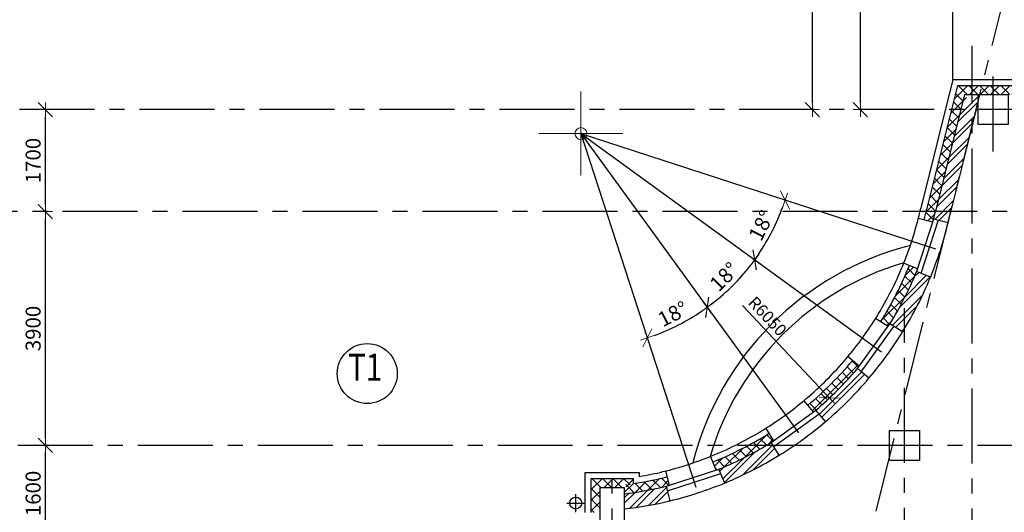
# Model space of a CAD drawing. Units: millimetres. Extents: x -21506 to 11259270, y -487065 to 104012.
# Drawn here: x 342262 to 358676, y -439727 to -431513 of the extents above; entities that cross this region are included whole.
import ezdxf
from ezdxf.enums import TextEntityAlignment as Align

# ---------------------------------------------------------------- set-up
doc = ezdxf.new("R2010")
doc.units = ezdxf.units.MM
doc.linetypes.add('CENTER', pattern=[2, 1.25, -0.25, 0.25, -0.25])
for name, color, linetype, lineweight in [('АР_водосток', 180, 'Continuous', 18), ('АР_оси', 253, 'CENTER', 13), ('АР_разм_осевые', 251, 'Continuous', 15), ('К_колонны', 4, 'Continuous', 40), ('колонны', 7, 'Continuous', 50), ('КОРПУС', 250, 'Continuous', 25), ('Лестница', 94, 'Continuous', 20), ('ОКНА', 162, 'Continuous', 15), ('Перегородки', 35, 'Continuous', 18), ('Размеры', 12, 'Continuous', 18), ('Стены_нов кирп', 22, 'Continuous', 50), ('Штр_утепл новый', 50, 'Continuous', 13), ('Штрих_кирп', 22, 'Continuous', 18)]:
    doc.layers.add(name, color=color, linetype=linetype, lineweight=lineweight)
doc.styles.add('ОГП_ТЕКСТ', font='isocpeur.ttf', dxfattribs={"width": 0.9, "oblique": 15})
doc.styles.add('РАЗМЕР', font='gost2304.shx', dxfattribs={"width": 0.7, "height": 250})
doc.dimstyles.new('Копия ARKO_TICK', dxfattribs={"dimscale": 100, "dimtxt": 2, "dimasz": 1.2, "dimexe": 2, "dimexo": 2, "dimgap": 0.8, "dimtad": 1, "dimdec": 0, "dimzin": 0, "dimdsep": 46, "dimtxsty": 'РАЗМЕР', "dimblk": 'dblk_0', "dimcen": 2, "dimdle": 1.5, "dimse1": 1, "dimse2": 1, "dimadec": 0, "dimazin": 0, "dimtfac": 1, "dimtdec": 0, "dimtmove": 1, "dimatfit": 3, "dimldrblk": 'dblk_0', "dimfxl": 1, "dimtolj": 1, "dimtzin": 0, "dimarcsym": 0})
pattern_1 = [(45, (-929123.1, 76072.1), (-132.58252, 132.58252), []), (45, (-929034.7, 76072.1), (-132.58252, 132.58252), [])]
pattern_2 = [(45, (-929123.1, 76072.1), (-88.388348, 88.388348), []), (135, (-929123.1, 76072.1), (-88.388348, -88.388348), [])]

# ---------------------------------------------------------------- blocks, each defined once
blk = doc.blocks.new('dblk_0')
at = {"color": 0, "linetype": 'ByBlock'}
for p, q in [((1, 1), (-1, -1)), ((-1, 0), (1, 0)), ((0, 1), (0, -1))]:
    blk.add_line(p, q, dxfattribs=at)
blk = doc.blocks.new('*D24')
at = {"layer": 'Defpoints', "color": 0, "transparency": 16777216}
for p in [(2313, 35891), (16892, 35891), (11168, 31991)]:
    blk.add_point(p, dxfattribs=at)
at = {"layer": 'АР_разм_осевые', "color": 0, "lineweight": -2, "transparency": 16777216}
blk.add_line((2313, 32111), (2313, 35771), dxfattribs=at)
at = {"layer": 'АР_разм_осевые', "color": 0, "lineweight": -2, "transparency": 16777216, "xscale": 120, "yscale": 120, "zscale": 120}
for p, rotation in [((2313, 35891), 90), ((2313, 31991), 270)]:
    blk.add_blockref('dblk_0', p, dxfattribs=dict(at, rotation=rotation))
at = {"layer": 'АР_разм_осевые', "color": 0, "lineweight": 25, "transparency": 16777216, "insert": (2108, 33941), "char_height": 250, "attachment_point": 5, "rotation": 90, "style": 'ОГП_ТЕКСТ'}
blk.add_mtext('\\A1;3900', dxfattribs=at)
blk = doc.blocks.new('*D28')
at = {"layer": 'Defpoints', "color": 0, "transparency": 16777216}
for p in [(2313, 31991), (16479, 31991), (5471, 30391)]:
    blk.add_point(p, dxfattribs=at)
at = {"layer": 'АР_разм_осевые', "color": 0, "lineweight": -2, "transparency": 16777216}
blk.add_line((2313, 30511), (2313, 31871), dxfattribs=at)
at = {"layer": 'АР_разм_осевые', "color": 0, "lineweight": -2, "transparency": 16777216, "xscale": 120, "yscale": 120, "zscale": 120}
for p, rotation in [((2313, 31991), 90), ((2313, 30391), 270)]:
    blk.add_blockref('dblk_0', p, dxfattribs=dict(at, rotation=rotation))
at = {"layer": 'АР_разм_осевые', "color": 0, "lineweight": 25, "transparency": 16777216, "insert": (2108, 31191), "char_height": 250, "attachment_point": 5, "rotation": 90, "style": 'ОГП_ТЕКСТ'}
blk.add_mtext('\\A1;1600', dxfattribs=at)
blk = doc.blocks.new('*D29')
at = {"layer": 'Defpoints', "color": 0, "transparency": 16777216}
for p in [(3585, 37591), (1413, 19691), (2596, 19691)]:
    blk.add_point(p, dxfattribs=at)
at = {"layer": 'АР_разм_осевые', "color": 0, "lineweight": -2, "transparency": 16777216}
blk.add_line((1413, 37471), (1413, 19811), dxfattribs=at)
at = {"layer": 'АР_разм_осевые', "color": 0, "lineweight": -2, "transparency": 16777216, "xscale": 120, "yscale": 120, "zscale": 120}
for p, rotation in [((1413, 37591), 90), ((1413, 19691), 270)]:
    blk.add_blockref('dblk_0', p, dxfattribs=dict(at, rotation=rotation))
at = {"layer": 'АР_разм_осевые', "color": 0, "lineweight": 25, "transparency": 16777216, "insert": (1149, 28032), "char_height": 250, "attachment_point": 5, "rotation": 90, "style": 'ОГП_ТЕКСТ'}
blk.add_mtext('\\A1;17900', dxfattribs=at)
blk = doc.blocks.new('*D30')
at = {"layer": 'Defpoints', "color": 0, "transparency": 16777216}
for p in [(15098, 48791), (16148, 48791), (16764, 37591)]:
    blk.add_point(p, dxfattribs=at)
at = {"layer": 'АР_разм_осевые', "color": 0, "lineweight": -2, "transparency": 16777216}
blk.add_line((15098, 37711), (15098, 48671), dxfattribs=at)
at = {"layer": 'АР_разм_осевые', "color": 0, "lineweight": -2, "transparency": 16777216, "xscale": 120, "yscale": 120, "zscale": 120}
for p, rotation in [((15098, 48791), 90), ((15098, 37591), 270)]:
    blk.add_blockref('dblk_0', p, dxfattribs=dict(at, rotation=rotation))
at = {"layer": 'АР_разм_осевые', "color": 0, "lineweight": 25, "transparency": 16777216, "insert": (14893, 41884), "char_height": 250, "attachment_point": 5, "rotation": 90, "style": 'ОГП_ТЕКСТ'}
blk.add_mtext('\\A1;11200', dxfattribs=at)
blk = doc.blocks.new('*D32')
at = {"layer": 'Defpoints', "color": 0, "transparency": 16777216}
for p in [(15898, 43191), (17275, 43191), (17564, 37591)]:
    blk.add_point(p, dxfattribs=at)
at = {"layer": 'АР_разм_осевые', "color": 0, "lineweight": -2, "transparency": 16777216}
blk.add_line((15898, 37711), (15898, 43071), dxfattribs=at)
at = {"layer": 'АР_разм_осевые', "color": 0, "lineweight": -2, "transparency": 16777216, "xscale": 120, "yscale": 120, "zscale": 120}
for p, rotation in [((15898, 43191), 90), ((15898, 37591), 270)]:
    blk.add_blockref('dblk_0', p, dxfattribs=dict(at, rotation=rotation))
at = {"layer": 'АР_разм_осевые', "color": 0, "lineweight": 25, "transparency": 16777216, "insert": (15383, 41390), "char_height": 250, "attachment_point": 5, "rotation": 90, "style": 'ОГП_ТЕКСТ'}
blk.add_mtext('\\A1;5600', dxfattribs=at)
blk = doc.blocks.new('A$C45EF3414')
at = {"layer": 'Размеры', "ltscale": 1000}
for p, q in [((0, -700), (0, 700)), ((700, 0), (-700, 0))]:
    blk.add_line(p, q, dxfattribs=at)
at = {"layer": 'Размеры'}
blk.add_circle((0, 0), 100, dxfattribs=at)
blk = doc.blocks.new('*D34')
at = {"layer": 'Defpoints', "color": 0, "transparency": 16777216}
for p in [(11240, 37191), (15383, 32783)]:
    blk.add_point(p, dxfattribs=at)
at = {"layer": 'АР_разм_осевые', "color": 0, "lineweight": -2, "transparency": 16777216}
blk.add_line((13936, 34322), (15301, 32870), dxfattribs=at)
at = {"layer": 'АР_разм_осевые', "color": 0, "lineweight": -2, "transparency": 16777216, "xscale": 120, "yscale": 120, "zscale": 120, "rotation": 313.2298612702363}
blk.add_blockref('dblk_0', (15383, 32783), dxfattribs=at)
at = {"layer": 'АР_разм_осевые', "color": 0, "lineweight": 25, "transparency": 16777216, "insert": (14350, 34145), "char_height": 200, "attachment_point": 5, "rotation": 313.2299, "style": 'ОГП_ТЕКСТ'}
blk.add_mtext('\\A1;R6050', dxfattribs=at)
blk = doc.blocks.new('*D35')
at = {"layer": 'Defpoints', "color": 0, "transparency": 16777216}
for p in [(2313, 37591), (17248, 37591), (16892, 35891)]:
    blk.add_point(p, dxfattribs=at)
at = {"layer": 'АР_разм_осевые', "color": 0, "lineweight": -2, "transparency": 16777216}
blk.add_line((2313, 36011), (2313, 37471), dxfattribs=at)
at = {"layer": 'АР_разм_осевые', "color": 0, "lineweight": -2, "transparency": 16777216, "xscale": 120, "yscale": 120, "zscale": 120}
for p, rotation in [((2313, 37591), 90), ((2313, 35891), 270)]:
    blk.add_blockref('dblk_0', p, dxfattribs=dict(at, rotation=rotation))
at = {"layer": 'АР_разм_осевые', "color": 0, "lineweight": 25, "transparency": 16777216, "insert": (2108, 36741), "char_height": 250, "attachment_point": 5, "rotation": 90, "style": 'ОГП_ТЕКСТ'}
blk.add_mtext('\\A1;1700', dxfattribs=at)
blk = doc.blocks.new('*D46')
at = {"layer": 'Defpoints', "color": 0, "transparency": 16777216}
for p in [(11240, 37191), (11240, 37191), (12696, 33920), (14866, 32200), (13155, 31295)]:
    blk.add_point(p, dxfattribs=at)
at = {"layer": 'АР_разм_осевые', "color": 0, "lineweight": -2, "transparency": 16777216}
blk.add_arc((11240, 37191), 3581, 289.9203, 304.0797, dxfattribs=at)
at = {"layer": 'АР_разм_осевые', "color": 0, "lineweight": -2, "transparency": 16777216, "xscale": 120, "yscale": 120, "zscale": 120}
for p, rotation in [((13344, 34294), 35.03987231149565), ((12346, 33785), 198.960127689666)]:
    blk.add_blockref('dblk_0', p, dxfattribs=dict(at, rotation=rotation))
at = {"layer": 'АР_разм_осевые', "color": 0, "lineweight": 25, "transparency": 16777216, "insert": (12772, 34183), "char_height": 250, "attachment_point": 5, "rotation": 27, "style": 'ОГП_ТЕКСТ'}
blk.add_mtext('\\A1;18°', dxfattribs=at)
blk = doc.blocks.new('*D45')
at = {"layer": 'Defpoints', "color": 0, "transparency": 16777216}
for p in [(11240, 37191), (11240, 37191), (14339, 35401), (17153, 35269), (16248, 33552)]:
    blk.add_point(p, dxfattribs=at)
at = {"layer": 'АР_разм_осевые', "color": 0, "lineweight": -2, "transparency": 16777216}
blk.add_arc((11240, 37191), 3579, 325.9209, 340.0791, dxfattribs=at)
at = {"layer": 'АР_разм_осевые', "color": 0, "lineweight": -2, "transparency": 16777216, "xscale": 120, "yscale": 120, "zscale": 120}
for p, rotation in [((14644, 36085), 71.03952936272542), ((14135, 35087), 234.9604706369911)]:
    blk.add_blockref('dblk_0', p, dxfattribs=dict(at, rotation=rotation))
at = {"layer": 'АР_разм_осевые', "color": 0, "lineweight": 25, "transparency": 16777216, "insert": (14246, 35659), "char_height": 250, "attachment_point": 5, "rotation": 63, "style": 'ОГП_ТЕКСТ'}
blk.add_mtext('\\A1;18°', dxfattribs=at)
blk = doc.blocks.new('*D44')
at = {"layer": 'Defpoints', "color": 0, "transparency": 16777216}
for p in [(11240, 37191), (11240, 37191), (13636, 34530), (16248, 33552), (14866, 32200)]:
    blk.add_point(p, dxfattribs=at)
at = {"layer": 'АР_разм_осевые', "color": 0, "lineweight": -2, "transparency": 16777216}
blk.add_arc((11240, 37191), 3581, 307.9201, 322.0799, dxfattribs=at)
at = {"layer": 'АР_разм_осевые', "color": 0, "lineweight": -2, "transparency": 16777216, "xscale": 120, "yscale": 120, "zscale": 120}
for p, rotation in [((14137, 35086), 53.03993810531045), ((13344, 34294), 216.9600618946812)]:
    blk.add_blockref('dblk_0', p, dxfattribs=dict(at, rotation=rotation))
at = {"layer": 'АР_разм_осевые', "color": 0, "lineweight": 25, "transparency": 16777216, "insert": (13627, 34804), "char_height": 250, "attachment_point": 5, "rotation": 45, "style": 'ОГП_ТЕКСТ'}
blk.add_mtext('\\A1;18°', dxfattribs=at)
blk = doc.blocks.new('A$C778C734E')
at = {"layer": 'Штр_утепл новый', "lineweight": 25, "ltscale": 200}
h = blk.add_hatch(dxfattribs=at)
h.set_pattern_fill('ANSI37', color=0, scale=1000, style=0)
h.set_pattern_definition(pattern_2)
edge = h.paths.add_edge_path()
edge.add_line((17148.2, 35890.7), (16994.6, 35890.7))
edge.add_arc((11239.6, 37190.7), 5900, 345.87642, 347.27106, ccw=False)
edge.add_line((16961.2, 35751), (17103.5, 35716.5))
edge.add_line((17103.5, 35716.5), (17118.9, 35764.1))
edge.add_arc((11239.6, 37190.7), 6050, 346.36057, 347.59175)
edge = h.paths.add_edge_path()
edge.add_line((17597, 37690.7), (17442.4, 37690.7))
edge.add_line((17442.4, 37690.7), (17002.7, 35927.1))
edge.add_arc((11239.6, 37190.7), 5900, 347.27106, 347.63339, ccw=False)
edge.add_line((16994.6, 35890.7), (17148.2, 35890.7))
edge.add_line((17148.2, 35890.7), (17597, 37690.7))
h.paths.add_polyline_path([(17634.4, 37840.7), (17767.4, 37840.7), (17763, 37990.7), (17517.2, 37990.7), (17442.4, 37690.7), (17597, 37690.7)])
h.paths.add_polyline_path([(17941.9, 37990.7), (17763, 37990.7), (17767.4, 37840.7), (17913, 37840.7)])
h.paths.add_polyline_path([(18113, 37990.7), (17941.9, 37990.7), (17913, 37840.7), (18030.7, 37840.7), (18112.5, 37840.7)])
h.paths.add_polyline_path([(19792.5, 38090.7), (19742.5, 38090.7), (19642.5, 38090.7), (19642.5, 37990.7), (18113, 37990.7), (18112.5, 37840.7), (18313, 37840.7), (19792.5, 37840.7)])
h = blk.add_hatch(dxfattribs=at)
h.set_pattern_fill('ANSI37', color=0, scale=1000, style=0)
h.set_pattern_definition(pattern_2)
h.paths.add_polyline_path([(16834.6, 34889.1), (16850.1, 34936.7), (16714.7, 34992.4, -0.0122781), (16600.2, 34726.2), (16446.6, 34110.3, 0.0360028)])
h.paths.add_polyline_path([(16600.2, 34726.2, -0.0324456), (16236.3, 34053.4), (16360.9, 33976.6), (16390.3, 34017.1, 0.0044994), (16446.6, 34110.3)])
h.paths.add_polyline_path([(15767.4, 33408, -0.0447415), (15022.3, 32662.9), (15117.1, 32551.3), (15157.5, 32580.7, 0.0405087), (15849.6, 33272.8), (15879, 33313.2)])
h.paths.add_polyline_path([(14453.7, 32069.4), (14376.9, 32194, -0.0171493), (14027, 31990.7), (14331.9, 31990.7, 0.0039286), (14413.2, 32040)])
h.paths.add_polyline_path([(14331.9, 31990.7), (14027, 31990.7, -0.027571), (13437.9, 31715.6), (13493.6, 31580.2), (13541.2, 31595.6, 0.0365743)])
edge = h.paths.add_edge_path()
edge.add_line((11963, 31335.2), (11963, 31184.1))
edge.add_arc((11239.6, 37190.7), 6050, 276.86723, 283.63942)
edge.add_line((12666.2, 31311.3), (12713.8, 31326.8))
edge.add_line((12713.8, 31326.8), (12679.2, 31469.1))
edge.add_arc((11239.6, 37190.7), 5900, 277.04269, 284.12358, ccw=False)
h = blk.add_hatch(dxfattribs=at)
h.set_pattern_fill('ANSI37', color=0, scale=1000, style=0)
h.set_pattern_definition([(45, (-6756921.98, 297111.62), (-88.3883476, 88.3883476), []), (135, (-6756921.98, 297111.62), (-88.3883476, -88.3883476), [])])
h.paths.add_polyline_path([(11763, 31440.7), (11413, 31440.7), (11413, 30870.7), (11563, 30870.7), (11563, 31290.7), (11763, 31290.7)])
h.paths.add_polyline_path([(12113, 31440.7), (11763, 31440.7), (11763, 31290.7), (11963, 31290.7), (12113, 31355.7)])
at = {"layer": 'Штрих_кирп', "lineweight": 25}
h = blk.add_hatch(dxfattribs=at)
h.set_pattern_fill('ANSI32', color=0, scale=500, style=0)
h.set_pattern_definition(pattern_1)
edge = h.paths.add_edge_path()
edge.add_line((17862.5, 37540.7), (17862.5, 37790.7))
edge.add_line((17862.5, 37790.7), (17621.9, 37790.7))
edge.add_line((17621.9, 37790.7), (17148.7, 35892.9))
edge.add_arc((11239.6, 37190.7), 6050, 346.36058, 347.61302, ccw=False)
edge.add_line((17118.9, 35764.1), (17361.9, 35705.1))
edge.add_arc((11239.6, 37190.7), 6300, 346.36058, 347.58066)
edge.add_line((17392.1, 35835.8), (17817.2, 37540.7))
edge.add_line((17817.2, 37540.7), (17862.5, 37540.7))
h = blk.add_hatch(dxfattribs=at)
h.set_pattern_fill('ANSI32', color=0, scale=500, style=0)
h.set_pattern_definition(pattern_1)
h.paths.add_polyline_path([(17065.9, 34794), (16834.6, 34889.1, -0.0360028), (16446.6, 34110.3), (16419, 33999.4), (16603.2, 33885.9, 0.0405087)])
h.paths.add_polyline_path([(16446.6, 34110.3, -0.0044994), (16390.3, 34017.1), (16419, 33999.4)])
h = blk.add_hatch(dxfattribs=at)
h.set_pattern_fill('ANSI32', color=0, scale=500, style=0)
h.set_pattern_definition(pattern_1)
h.paths.add_polyline_path([(15694.3, 32736), (15517.6, 32912.7, -0.020246), (15157.5, 32580.7), (15319.4, 32390.2, 0.020246)])
h.paths.add_polyline_path([(16040.1, 33110.9), (15849.6, 33272.8, -0.020246), (15517.6, 32912.7), (15694.3, 32736, 0.020246)])
h = blk.add_hatch(dxfattribs=at)
h.set_pattern_fill('ANSI32', color=0, scale=500, style=0)
h.set_pattern_definition(pattern_1)
h.paths.add_polyline_path([(14544.4, 31827.1), (14443.6, 31990.7), (14331.9, 31990.7, -0.0365742), (13541.2, 31595.6), (13636.3, 31364.4, 0.0405087)])
h.paths.add_polyline_path([(14413.2, 32040, -0.0039286), (14331.9, 31990.7), (14443.6, 31990.7)])
h = blk.add_hatch(dxfattribs=at)
h.set_pattern_fill('ANSI32', color=0, scale=500, style=0)
h.set_pattern_definition(pattern_1)
edge = h.paths.add_edge_path()
edge.add_line((11963, 31184.1), (11963, 30932.4))
edge.add_arc((11239.6, 37190.7), 6300, 276.59348, 283.63942)
edge.add_line((12725.2, 31068.4), (12666.2, 31311.3))
edge.add_arc((11239.6, 37190.7), 6050, 276.86723, 283.63942, ccw=False)
at = {"layer": 'АР_водосток', "color": 0, "lineweight": 25, "ltscale": 100}
for p, q in [((11003, 31030.7), (11303, 31030.7)), ((11153, 30880.7), (11153, 31180.7))]:
    blk.add_line(p, q, dxfattribs=at)
blk.add_circle((11153, 31030.7), 100, dxfattribs=at)
at = {"layer": 'АР_оси', "color": 0, "lineweight": 25, "ltscale": 1000}
for p, q in [((13257.1, 19250.9), (19148.3, 42879.3)), ((17763, 15690.7), (17763, 38652.1)), ((18113, 36890.7), (18113, 38290.7)), ((27130.5, 37590.7), (1112.5, 37590.7)), ((37847.8, 35890.7), (1112.5, 35890.7)), ((16633.5, 29699.6), (16633.5, 34281.8)), ((37102, 31990.7), (1112.5, 31990.7)), ((11763, 15690.7), (11763, 31440.7))]:
    blk.add_line(p, q, dxfattribs=at)
at = {"layer": 'АР_оси', "color": 0, "linetype": 'ByBlock', "lineweight": 25, "ltscale": 100}
blk.add_circle((7678.4, 33188.8), 500, dxfattribs=at)
at = {"layer": 'АР_разм_осевые', "color": 0, "lineweight": 25}
for q in [(14865.6, 32199.9), (16248.2, 33551.7), (13155.3, 31294.6), (17153.4, 35269.2)]:
    blk.add_line((11239.6, 37190.7), q, dxfattribs=at)
at = {"layer": 'К_колонны', "color": 0, "lineweight": 25}
for points in [[(17862.5, 37840.7), (18362.5, 37840.7), (18362.5, 37340.7), (17862.5, 37340.7)], [(16383.5, 32240.7), (16883.5, 32240.7), (16883.5, 31740.7), (16383.5, 31740.7)]]:
    blk.add_lwpolyline(points, close=True, dxfattribs=at)
at = {"layer": 'колонны', "color": 0, "lineweight": 25}
blk.add_lwpolyline([(11563, 31290.7), (11963, 31290.7), (11963, 30190.7), (11563, 30190.7)], close=True, dxfattribs=at)
at = {"layer": 'Лестница', "color": 0, "lineweight": 25}
blk.add_line((17439, 38090.7), (17439, 43740.7), dxfattribs=at)
for radius, start, end in [(5000, 104.15667, 165.84333), (4750, 106.25154, 163.74846)]:
    blk.add_arc((17954, 30476.3), radius, start, end, dxfattribs=at)
at = {"layer": 'ОКНА', "color": 0, "lineweight": 25}
for p, q in [((17118.9, 35764.1), (16834.6, 34889.1)), ((17196.9, 35745.2), (16908.8, 34858.6)), ((15849.6, 33272.8), (16390.3, 34017.1)), ((15910.7, 33220.8), (16458.6, 33975)), ((14413.2, 32040), (15157.5, 32580.7)), ((14455.3, 31971.7), (15209.5, 32519.6)), ((12666.2, 31311.3), (13541.2, 31595.6)), ((12685.1, 31233.4), (13571.7, 31521.4))]:
    blk.add_line(p, q, dxfattribs=at)
at = {"layer": 'Перегородки', "color": 0, "lineweight": 25}
for p, q in [((17439, 38090.7), (16905.3, 35950)), ((17439, 38090.7), (19792.5, 38090.7)), ((17517.2, 37990.7), (17002.7, 35927.1)), ((17517.2, 37990.7), (19642.5, 37990.7)), ((17103.5, 35716.5), (16860.5, 35775.5)), ((16850.1, 34936.7), (16618.9, 35031.8)), ((16360.9, 33976.6), (16148.1, 34107.8)), ((15879, 33313.2), (15688.5, 33475.1)), ((15117.1, 32551.3), (14955.2, 32741.8)), ((14453.7, 32069.4), (14322.5, 32282.2)), ((13493.6, 31580.2), (13398.5, 31811.4)), ((11313, 30870.7), (11313, 31540.7)), ((11313, 31540.7), (12213, 31540.7)), ((12213, 31540.7), (12213, 31473)), ((12713.8, 31326.8), (12654.8, 31569.7)), ((11413, 30870.7), (11413, 31440.7)), ((11413, 31440.7), (12113, 31440.7)), ((12113, 31440.7), (12113, 31355.7))]:
    blk.add_line(p, q, dxfattribs=at)
for radius, start, end in [(5800, 346.36058, 347.64742), (5800, 337.63942, 346.36058), (5900, 345.87642, 347.63339), (6300, 337.63942, 346.36058), (5800, 328.36058, 337.63942), (5900, 327.87642, 338.12358), (5800, 319.63942, 328.36058), (6300, 319.63942, 328.36058), (5800, 310.36058, 319.63942), (5900, 309.87642, 320.12358), (5800, 301.63942, 310.36058), (6300, 301.63942, 310.36058), (5900, 291.87642, 302.12358), (5800, 292.36058, 301.63942), (5800, 283.63942, 292.36058), (5800, 279.66145, 283.63942), (5900, 278.51293, 284.12358), (6300, 283.63942, 292.36058), (5900, 277.72583, 277.78303)]:
    blk.add_arc((11239.6, 37190.7), radius, start, end, dxfattribs=at)
at = {"layer": 'Стены_нов кирп', "color": 0, "lineweight": 25}
for p, q in [((17634.4, 37840.7), (17148.7, 35892.9)), ((17634.4, 37840.7), (17862.5, 37840.7)), ((17829.7, 37590.7), (17392.1, 35835.8)), ((17829.7, 37590.7), (17862.5, 37590.7)), ((17361.9, 35705.1), (17118.9, 35764.1)), ((17065.9, 34794), (16834.6, 34889.1)), ((16603.2, 33885.9), (16390.3, 34017.1)), ((16040.1, 33110.9), (15849.6, 33272.8)), ((15319.4, 32390.2), (15157.5, 32580.7)), ((14544.4, 31827.1), (14413.2, 32040)), ((13636.3, 31364.4), (13541.2, 31595.6)), ((12725.2, 31068.4), (12666.2, 31311.3))]:
    blk.add_line(p, q, dxfattribs=at)
for radius, start, end in [(6050, 346.36058, 347.61302), (6300, 346.36058, 347.58066), (6050, 328.36058, 337.63942), (6300, 328.36058, 337.63942), (6050, 310.36058, 319.63942), (6300, 310.36058, 319.63942), (6050, 292.36058, 301.63942), (6300, 292.36058, 301.63942), (6050, 276.86723, 283.63942), (6300, 276.59348, 283.63942)]:
    blk.add_arc((11239.6, 37190.7), radius, start, end, dxfattribs=at)
at = {"layer": 'АР_разм_осевые', "color": 0, "lineweight": 25}
blk.add_blockref('A$C45EF3414', (11239.6, 37190.7), dxfattribs=at)
at = {"layer": 'АР_оси', "color": 0, "lineweight": 25, "ltscale": 100, "style": 'ОГП_ТЕКСТ', "oblique": 15, "width": 0.8}
blk.add_text('Т1', height=450, dxfattribs=at).set_placement((7642.4, 33238), align=Align.MIDDLE)
at = {"layer": 'АР_разм_осевые', "color": 0, "lineweight": 25}
for base, p1, p2, angle, picture, middle in [((15097.7, 48790.7), (16763.6, 37590.7), (16147.7, 48790.7), 90, '*D30', (15097.7, 41884.4)), ((15897.7, 43190.7), (17563.6, 37590.7), (17275.2, 43190.7), 90, '*D32', (15587.7, 41389.6)), ((1412.5, 19690.7), (3585.3, 37590.7), (2596.2, 19690.7), 270, '*D29', (1354, 28031.6))]:
    dim = blk.add_linear_dim(base=base, p1=p1, p2=p2, angle=angle, dimstyle='Копия ARKO_TICK', override={"dimtxt": 2.5, "dimtxsty": 'ОГП_ТЕКСТ'}, dxfattribs=at)
    dim.commit()
    dim.dimension.update_dxf_attribs({"geometry": picture, "text_midpoint": middle, "dimtype": 160})
for base, p1, p2, picture, middle in [((2312.5, 37590.7), (16892, 35890.7), (17247.9, 37590.7), '*D35', (2107.5, 36740.7)), ((2312.5, 35890.7), (11168.3, 31990.7), (16892, 35890.7), '*D24', (2107.5, 33940.7)), ((2312.5, 31990.7), (5470.6, 30390.7), (16479, 31990.7), '*D28', (2107.5, 31190.7))]:
    dim = blk.add_linear_dim(base=base, p1=p1, p2=p2, angle=90, dimstyle='Копия ARKO_TICK', override={"dimtxt": 2.5, "dimtxsty": 'ОГП_ТЕКСТ'}, dxfattribs=at)
    dim.commit()
    dim.dimension.update_dxf_attribs({"geometry": picture, "text_midpoint": middle})
dim = blk.add_radius_dim(center=(11239.6, 37190.7), mpoint=(15383.4, 32782.6), dimstyle='Копия ARKO_TICK', override={"dimtxsty": 'ОГП_ТЕКСТ'}, dxfattribs=at)
dim.commit()
dim.dimension.update_dxf_attribs({"geometry": '*D34', "text_midpoint": (14219, 34021.3), "dimtype": 164})
for base, line1, line2, picture, middle in [((12696, 33919.6), ((11239.6, 37190.7), (13155.3, 31294.6)), ((11239.6, 37190.7), (14865.6, 32199.9)), '*D46', (12772.1, 34183)), ((14339.4, 35401), ((11239.6, 37190.7), (16248.2, 33551.7)), ((11239.6, 37190.7), (17153.4, 35269.2)), '*D45', (14246.2, 35658.8)), ((13635.7, 34529.6), ((11239.6, 37190.7), (16248.2, 33551.7)), ((11239.6, 37190.7), (14865.6, 32199.9)), '*D44', (13626.7, 34803.6))]:
    dim = blk.add_angular_dim_2l(base=base, line1=line1, line2=line2, dimstyle='Копия ARKO_TICK', override={"dimtxt": 2.5, "dimtxsty": 'ОГП_ТЕКСТ'}, dxfattribs=at)
    dim.commit()
    dim.dimension.update_dxf_attribs({"geometry": picture, "text_midpoint": middle})

msp = doc.modelspace()

# ---------------------------------------------------------------- block references
at = {"layer": 'КОРПУС', "color": 0}
msp.add_blockref('A$C778C734E', (340378, -470603), dxfattribs=at)

doc.saveas('drawing.dxf')
